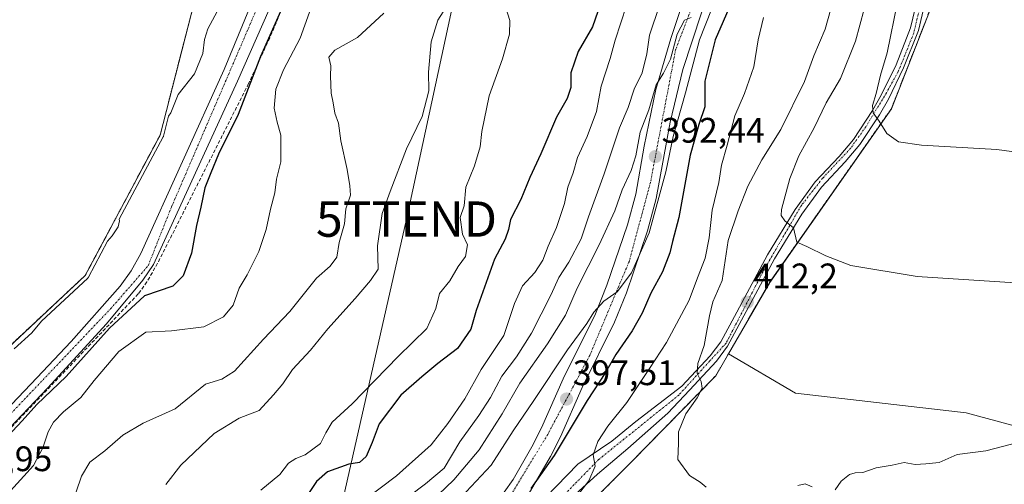
# Model space of a CAD drawing. Units: metres. Extents: x 593835 to 597280, y 4726755 to 4729115.
# Drawn here: x 596574 to 596852, y 4726951 to 4727082 of the extents above; entities that cross this region are included whole.
import ezdxf
from ezdxf.enums import TextEntityAlignment as Align

# ---------------------------------------------------------------- set-up
doc = ezdxf.new("R2010")
doc.units = ezdxf.units.M
doc.header["$MEASUREMENT"] = 0
for name, pattern in [('TRAZO_Y_PUNTO', [1, 0.5, -0.25, 0, -0.25]), ('TRAZOS', [0.75, 0.5, -0.25]), ('TRAZOSX2', [1.5, 1, -0.5])]:
    doc.linetypes.add(name, pattern=pattern)
doc.layers.get('0').update_dxf_attribs({"lineweight": 5})
for name, color, linetype, lineweight in [('Arbolado forestal', 92, 'TRAZOS', 0), ('Arbolado forestal CxS', 92, 'Continuous', 0), ('Carretera de calzada única', 19, 'Continuous', 13), ('Carretera de calzada única Cxs', 19, 'Continuous', 13), ('Carretera de calzada única eje', 19, 'TRAZO_Y_PUNTO', 0), ('Carátula', 7, 'Continuous', 5), ('Corriente artificial lineal', 5, 'TRAZOSX2', 13), ('Corriente natural Cxs', 5, 'Continuous', 13), ('Corriente natural superficial', 5, 'Continuous', 13), ('Cultivos herbáceos CxS', 92, 'Continuous', 0), ('Curva de nivel maestra', 36, 'Continuous', 30), ('Curva de nivel normal', 36, 'Continuous', 0), ('Pista pavimentada', 135, 'Continuous', 13), ('Pista pavimentada Cxs', 135, 'Continuous', 0), ('Pista pavimentada eje', 135, 'TRAZO_Y_PUNTO', 0), ('Punto de cota en terreno', 7, 'Continuous', 0), ('Rótulo de punto de cota en terreno', 19, 'Continuous', 0), ('Suelo desnudo', 252, 'Continuous', 0), ('Suelo desnudo CxS', 43, 'Continuous', 0), ('Tendido', 6, 'Continuous', 0), ('Torre de tendido puntual', 7, 'Continuous', 0)]:
    doc.layers.add(name, color=color, linetype=linetype, lineweight=lineweight)
doc.styles.add('Arial', font='txt', dxfattribs={"height": 0.2})

# ---------------------------------------------------------------- blocks, each defined once
blk = doc.blocks.new('*U153')
at = {"layer": 'Cultivos herbáceos CxS', "color": 92, "linetype": 'Continuous', "lineweight": 0}
blk.add_polyline3d([(597131.91, 4726800.07, 394.69), (596616.03, 4726792.95, 405.81), (596633.34, 4726807.8, 404.31), (596664.9, 4726814.67, 401.83), (596682.2, 4726814.09, 400.73), (596678.73, 4726843.86, 399.9), (596680.47, 4726879.05, 400.53), (596687.97, 4726902.13, 402.47), (596720.88, 4726930.95, 405.2), (596746.53, 4726956.71, 408.04), (596770.73, 4726981.45, 410.66), (596774.32, 4726987.68, 411.25), (596793.31, 4726976.51, 411.67), (596841.56, 4726970.99, 410.9), (596892.56, 4726957.21, 408.44)], dxfattribs=at)
blk = doc.blocks.new('*U169')
at = {"layer": 'Suelo desnudo CxS', "color": 43, "linetype": 'Continuous', "lineweight": 0}
blk.add_polyline3d([(596599.35, 4727341.19, 343.56), (596600.69, 4727331.15, 343.67), (596601.98, 4727321.52, 343.58), (596609.39, 4727304.59, 344.37), (596614.15, 4727280.77, 344.21), (596615.25, 4727271.74, 343.76), (596618.85, 4727242.21, 343.52), (596619.44, 4727237.38, 343.44), (596623.67, 4727209.86, 343.6), (596628.96, 4727177.59, 344.01), (596628.44, 4727142.13, 343.93), (596628.96, 4727115.67, 343.45), (596624.2, 4727090.8, 343.94), (596613.62, 4727049.53, 345.37), (596592.45, 4727009.84, 344.95), (596567.58, 4726986.56, 344.75)], dxfattribs=at)
blk = doc.blocks.new('*U171')
at = {"layer": 'Corriente natural Cxs', "color": 5, "linetype": 'Continuous', "lineweight": 13}
blk.add_polyline3d([(596597.74, 4727353.27, 343.57), (596601.98, 4727321.52, 343.58), (596609.39, 4727304.59, 344.37), (596614.15, 4727280.77, 344.21), (596619.44, 4727237.38, 343.44), (596623.67, 4727209.86, 343.6), (596628.96, 4727177.59, 344.01), (596628.44, 4727142.13, 343.93), (596628.96, 4727115.67, 343.45), (596624.2, 4727090.8, 343.94), (596613.62, 4727049.53, 345.37), (596592.45, 4727009.84, 344.95), (596567.58, 4726986.56, 344.75)], dxfattribs=at)
blk = doc.blocks.new('*U189')
at = {"layer": 'Curva de nivel normal', "color": 36, "linetype": 'Continuous', "lineweight": 0}
blk.add_polyline3d([(596697.29, 4726945.54, 395), (596707.26, 4726956.11, 395), (596713.47, 4726965.9, 395), (596719.26, 4726974.44, 395), (596728.79, 4726988.75, 395), (596734.29, 4726996.24, 395), (596736.28, 4726999.4, 395), (596739.06, 4727002.58, 395), (596742.87, 4727005.19, 395), (596746.92, 4727010.53, 395), (596751.95, 4727021.86, 395), (596756.65, 4727039.19, 395), (596758.72, 4727049.19, 395), (596762.17, 4727061.53, 395), (596766.09, 4727076.53, 395), (596771.28, 4727089.73, 395)], dxfattribs=at)
blk = doc.blocks.new('*U211')
at = {"layer": 'Curva de nivel normal', "color": 36, "linetype": 'Continuous', "lineweight": 0}
blk.add_polyline3d([(596685.57, 4726941.35, 390), (596696.69, 4726951.98, 390), (596703.84, 4726960.51, 390), (596710.33, 4726970.68, 390), (596715.29, 4726979.38, 390), (596723.17, 4726990.44, 390), (596728.23, 4726998.59, 390), (596731.57, 4727006.26, 390), (596737.8, 4727018.47, 390), (596742.17, 4727028.1, 390), (596744.27, 4727034.1, 390), (596746.79, 4727039.52, 390), (596748.11, 4727043.73, 390), (596749.38, 4727050.4, 390), (596751.77, 4727056.71, 390), (596753.85, 4727063.74, 390), (596755.99, 4727067.08, 390), (596757.92, 4727071.05, 390), (596759.78, 4727078.08, 390), (596761.91, 4727082.11, 390), (596763.74, 4727082.87, 390)], dxfattribs=at)
blk = doc.blocks.new('*U213')
at = {"layer": 'Curva de nivel normal', "color": 36, "linetype": 'Continuous', "lineweight": 0}
blk.add_polyline3d([(596754.78, 4727086.19, 385), (596752.03, 4727077.86, 385), (596751.25, 4727072.53, 385), (596749.93, 4727067.19, 385), (596747.69, 4727062.54, 385), (596745.93, 4727057.39, 385), (596743.52, 4727051.63, 385), (596739.18, 4727038.55, 385), (596734.72, 4727026.41, 385), (596732.65, 4727020.19, 385), (596729.19, 4727013.56, 385), (596726.34, 4727009.22, 385), (596724.13, 4727004.27, 385), (596718.61, 4726993.54, 385), (596714.38, 4726986.85, 385), (596710.24, 4726981.35, 385), (596707.06, 4726975.32, 385), (596703.78, 4726970.2, 385), (596698.35, 4726962.76, 385), (596693.95, 4726955.26, 385), (596688.63, 4726950.83, 385), (596679.46, 4726943.84, 385)], dxfattribs=at)
blk = doc.blocks.new('*U217')
at = {"layer": 'Curva de nivel normal', "color": 36, "linetype": 'Continuous', "lineweight": 0}
blk.add_polyline3d([(596727.76, 4726942.54, 405), (596734.8, 4726951.71, 405), (596736.6, 4726955.91, 405), (596736.06, 4726959.05, 405), (596737.36, 4726962.87, 405), (596740.26, 4726967.2, 405), (596745.63, 4726973.87, 405), (596752.04, 4726983.53, 405), (596756.84, 4726990.86, 405), (596763.18, 4727002.86, 405), (596765.55, 4727009.19, 405), (596767.75, 4727014.7, 405), (596768.88, 4727020.44, 405), (596769.73, 4727028.28, 405), (596771.65, 4727036.1, 405), (596772.36, 4727041.07, 405), (596773.96, 4727046.68, 405), (596776.1, 4727054.97, 405), (596778.84, 4727061.35, 405), (596781.46, 4727068.86, 405), (596782.71, 4727076.53, 405), (596784.24, 4727082.86, 405)], dxfattribs=at)
blk = doc.blocks.new('*U218')
at = {"layer": 'Curva de nivel maestra', "color": 36, "linetype": 'Continuous', "lineweight": 30}
blk.add_polyline3d([(596780.26, 4727098.86, 400), (596770.56, 4727076.53, 400), (596767.6, 4727064.86, 400), (596767.68, 4727057.53, 400), (596765.92, 4727052.53, 400), (596763.47, 4727043.87, 400), (596760.33, 4727026.28, 400), (596758.54, 4727019.43, 400), (596757.76, 4727016.26, 400), (596755.7, 4727010.89, 400), (596752.4, 4727004.86, 400), (596749.94, 4726999.17, 400), (596747.12, 4726994.19, 400), (596742.48, 4726987.48, 400), (596739.53, 4726982.33, 400), (596734.37, 4726974.48, 400), (596725.02, 4726958.87, 400), (596718.44, 4726949.52, 400)], dxfattribs=at)
blk = doc.blocks.new('5PATER')
at = {"layer": 'Carátula', "linetype": 'Continuous', "lineweight": 5}
h = blk.add_hatch(color=250, dxfattribs=at)
edge = h.paths.add_edge_path()
edge.add_ellipse((0, 0.01), major_axis=(-1.33, -1.34), ratio=0.999422, start_angle=0, end_angle=360)
blk = doc.blocks.new('*U228')
at = {"layer": 'Pista pavimentada Cxs', "color": 135, "linetype": 'Continuous', "lineweight": 0}
for points in [[(596856.03, 4727140.73, 425.81), (596847.14, 4727123.76, 425.48), (596832.39, 4727095.92, 423.47), (596831.44, 4727093.75, 423.35), (596828.03, 4727079.18, 422.58), (596823.85, 4727068.56, 421.37), (596819.55, 4727059.76, 420.52), (596817.03, 4727055.33, 420), (596811.5, 4727046.9, 418.68), (596807.37, 4727041.96, 417.87), (596800.64, 4727034.82, 416.54), (596795.1, 4727027.19, 415.36), (596787.39, 4727014.57, 413.59), (596778.69, 4726998.38, 411.93), (596774.07, 4726989.82, 411.24), (596770.94, 4726985.59, 410.74), (596763.3, 4726977.34, 409.28), (596757.14, 4726970.86, 408.56), (596745.89, 4726960.82, 406.92), (596737.33, 4726953.57, 405.16), (596729.92, 4726946.89, 404.35)], [(596719.67, 4726944.02, 401.75), (596731.71, 4726956.4, 403.67), (596741.33, 4726962.98, 405.89), (596748.12, 4726968.5, 406.81), (596761.17, 4726978.5, 408.8), (596769.17, 4726987.07, 410.44), (596772.14, 4726991.06, 410.96), (596776.67, 4726999.47, 411.87), (596785.39, 4727015.71, 413.45), (596793.19, 4727028.47, 415.35), (596798.87, 4727036.29, 416.52), (596805.66, 4727043.49, 417.72), (596809.64, 4727048.26, 418.46), (596815.07, 4727056.52, 419.57), (596817.53, 4727060.84, 420.15), (596821.76, 4727069.48, 421.12), (596825.83, 4727079.88, 422.2), (596829.26, 4727094.47, 422.58), (596830.32, 4727096.92, 422.81), (596845.1, 4727124.84, 424.84), (596854, 4727141.77, 425.73)]]:
    blk.add_polyline3d(points, dxfattribs=at)
blk = doc.blocks.new('5TTEND')
blk.add_text('5TTEND', height=10).set_placement((0, 0), align=Align.MIDDLE_CENTER)

msp = doc.modelspace()

# ---------------------------------------------------------------- linework, layer by layer
at = {"layer": 'Arbolado forestal', "color": 92, "linetype": 'TRAZOS', "lineweight": 0}
for points in [[(596774.32, 4726987.68, 411.25), (596785.97, 4727007.87, 412.92), (596820.38, 4727057, 420.53), (596841.91, 4727112.16, 424.95), (596875.8, 4727178.05, 426.89), (596874.83, 4727211.59, 427), (596874.65, 4727217.53, 427), (596874.55, 4727221.08, 427.02), (596878.22, 4727225.19, 427.58), (596879.23, 4727226.31, 427.58), (596889.19, 4727237.45, 428), (596895.89, 4727244.93, 427.68), (596912.51, 4727271.69, 428.65), (596911.85, 4727318.41, 431.46), (596928.07, 4727382.32, 430.24)], [(596567.58, 4726986.56, 344.75), (596592.45, 4727009.84, 344.95), (596613.62, 4727049.53, 345.37), (596624.2, 4727090.8, 343.94), (596628.96, 4727115.67, 343.45), (596628.43, 4727142.13, 343.93), (596628.96, 4727177.59, 344.01), (596623.67, 4727209.87, 343.6), (596619.44, 4727237.38, 343.44), (596618.85, 4727242.22, 343.52)], [(596616.03, 4726792.95, 405.81), (596633.34, 4726807.8, 404.31), (596636.48, 4726808.48, 403.64), (596664.9, 4726814.67, 401.83), (596682.2, 4726814.09, 400.73), (596681.82, 4726817.38, 400.16), (596681.02, 4726824.22, 399.98), (596679.77, 4726834.94, 399.89), (596678.8, 4726843.21, 399.88), (596678.72, 4726843.87, 399.9), (596680.07, 4726870.88, 400.58), (596680.47, 4726879.05, 400.53), (596682.11, 4726884.08, 401.1), (596687.61, 4726901.01, 402.31), (596687.97, 4726902.13, 402.47), (596689.88, 4726903.8, 403.37), (596720.88, 4726930.95, 405.2), (596746.53, 4726956.71, 408.04), (596770.73, 4726981.45, 410.66), (596774.32, 4726987.68, 411.25)]]:
    msp.add_polyline3d(points, dxfattribs=at)
at = {"layer": 'Arbolado forestal CxS', "color": 92, "linetype": 'Continuous', "lineweight": 0}
for points in [[(596875.81, 4727178.05, 426.89), (596841.91, 4727112.16, 424.95), (596820.38, 4727057, 420.53), (596785.98, 4727007.87, 412.92), (596774.32, 4726987.68, 411.25), (596770.73, 4726981.45, 410.66), (596746.53, 4726956.71, 408.04), (596720.88, 4726930.95, 405.2), (596687.97, 4726902.13, 402.47), (596680.47, 4726879.05, 400.53), (596678.73, 4726843.86, 399.9), (596682.2, 4726814.09, 400.73), (596664.9, 4726814.67, 401.83), (596633.34, 4726807.8, 404.31), (596616.03, 4726792.95, 405.81), (596573.5, 4726792.36, 404.53)], [(596567.58, 4726986.56, 344.75), (596592.45, 4727009.84, 344.95), (596613.62, 4727049.53, 345.37), (596624.2, 4727090.8, 343.94)]]:
    msp.add_polyline3d(points, dxfattribs=at)
at = {"layer": 'Carretera de calzada única', "color": 19, "linetype": 'Continuous', "lineweight": 13}
for points in [[(596785, 4727148.74, 385.89), (596783.57, 4727141.56, 387.95), (596781.37, 4727132.42, 387.65), (596776.96, 4727115.9, 388.71), (596772.01, 4727100.29, 389.37), (596761.46, 4727068.11, 392.03), (596757.82, 4727053.24, 393.4), (596753.92, 4727031.59, 395.08), (596751.46, 4727022.47, 393.99), (596745.5, 4727004.96, 395.79), (596742.12, 4726996.58, 396.6), (596732.94, 4726978.08, 398.12), (596726.8, 4726964.18, 398.85), (596723.98, 4726958.59, 399.65), (596718.37, 4726948.89, 400.15), (596715.51, 4726944.83, 400.49), (596708.71, 4726937.18, 400.85)], [(596710.87, 4726948.52, 399.32), (596713.42, 4726952.13, 399.03), (596718.76, 4726961.36, 398.42), (596721.46, 4726966.71, 398.01), (596727.6, 4726980.59, 396.6), (596736.73, 4726998.99, 394.95), (596739.96, 4727007.04, 394.22), (596745.8, 4727024.18, 392.29), (596748.14, 4727032.86, 392.36), (596750.46, 4727046.41, 390.94), (596753.82, 4727062.5, 389.62), (596758.01, 4727076.9, 388.64), (596766.39, 4727102.11, 387.76)]]:
    msp.add_polyline3d(points, dxfattribs=at)
at = {"layer": 'Carretera de calzada única Cxs', "color": 19, "linetype": 'Continuous', "lineweight": 13}
for points in [[(596710.87, 4726948.52, 399.32), (596713.42, 4726952.13, 399.03), (596718.76, 4726961.36, 398.42), (596721.46, 4726966.71, 398.01), (596727.6, 4726980.59, 396.6), (596736.73, 4726998.99, 394.95), (596739.96, 4727007.04, 394.22), (596745.8, 4727024.18, 392.29), (596748.14, 4727032.86, 392.36), (596750.46, 4727046.41, 390.94), (596753.82, 4727062.5, 389.62), (596758.01, 4727076.9, 388.64), (596766.39, 4727102.11, 387.76)], [(596772.01, 4727100.29, 389.37), (596761.46, 4727068.11, 392.03), (596757.82, 4727053.24, 393.4), (596753.92, 4727031.59, 395.08), (596751.46, 4727022.47, 393.99), (596745.5, 4727004.96, 395.79), (596742.12, 4726996.58, 396.6), (596732.94, 4726978.08, 398.12), (596726.8, 4726964.18, 398.85), (596723.98, 4726958.59, 399.65), (596718.37, 4726948.89, 400.15)]]:
    msp.add_polyline3d(points, dxfattribs=at)
at = {"layer": 'Carretera de calzada única eje', "color": 19, "linetype": 'TRAZO_Y_PUNTO', "lineweight": 0}
msp.add_polyline3d([(596782.72, 4727149.96, 385.91), (596782.64, 4727149.36, 385.94), (596774.89, 4727119.06, 387.69), (596771.92, 4727106.39, 388.61), (596759.39, 4727073.74, 389.66), (596752.26, 4727036.11, 393.21), (596746.3, 4727013.9, 394.34), (596735.12, 4726987.22, 396.57), (596723.21, 4726964.84, 398.4), (596710.89, 4726944.51, 399.97), (596697.48, 4726927.82, 401.14)], dxfattribs=at)
at = {"layer": 'Corriente artificial lineal', "color": 5, "linetype": 'TRAZOSX2', "lineweight": 13}
msp.add_polyline3d([(596632.92, 4727367.36, 346.83), (596639.66, 4727315.19, 346.8), (596646.7, 4727254.17, 346.96), (596651.11, 4727221.34, 346.89), (596654.37, 4727194.61, 347.26), (596657.45, 4727162.99, 347.57), (596660.28, 4727137.6, 348.56), (596660.66, 4727131.44, 348.63), (596660.35, 4727125.68, 348.58), (596659.42, 4727120.16, 348.55), (596657.84, 4727113.12, 348.89), (596655.06, 4727103.6, 349.3), (596653.12, 4727097.98, 349.19), (596649.36, 4727088.26, 350.12), (596644.6, 4727077.03, 350.18), (596638.65, 4727064.13, 349.73), (596612.91, 4727013.28, 348.45), (596609.9, 4727007.99, 348.85), (596607.44, 4727004.6, 349.4), (596538.08, 4726931.6, 351.09)], dxfattribs=at)
at = {"layer": 'Corriente natural superficial', "color": 5, "linetype": 'Continuous', "lineweight": 13}
msp.add_polyline3d([(596597.74, 4727353.27, 343.57), (596601.98, 4727321.52, 343.58), (596609.39, 4727304.59, 344.37), (596614.15, 4727280.77, 344.21), (596619.44, 4727237.38, 343.44), (596623.67, 4727209.86, 343.6), (596628.96, 4727177.59, 344.01), (596628.44, 4727142.13, 343.93), (596628.96, 4727115.67, 343.45), (596624.2, 4727090.8, 343.94), (596613.62, 4727049.53, 345.37), (596592.45, 4727009.84, 344.95), (596567.58, 4726986.56, 344.75)], dxfattribs=at)
at = {"layer": 'Cultivos herbáceos CxS', "color": 92, "linetype": 'Continuous', "lineweight": 0}
for points in [[(596774.32, 4726987.68, 411.25), (596785.97, 4727007.87, 412.92), (596820.38, 4727057, 420.53), (596841.91, 4727112.16, 424.95), (596875.8, 4727178.05, 426.89), (596874.83, 4727211.59, 427), (596874.65, 4727217.53, 427), (596874.55, 4727221.08, 427.02), (596878.22, 4727225.19, 427.58), (596879.23, 4727226.31, 427.58), (596889.19, 4727237.45, 428), (596895.89, 4727244.93, 427.68), (596912.51, 4727271.69, 428.65), (596911.85, 4727318.41, 431.46), (596928.07, 4727382.32, 430.24)], [(596774.32, 4726987.68, 411.25), (596793.31, 4726976.51, 411.67), (596841.55, 4726970.99, 410.9), (596892.56, 4726957.21, 408.44), (596950.45, 4726935.15, 405.74), (596993.19, 4726919.99, 405.46), (597024.89, 4726929.63, 403.74), (597037.3, 4726970.99, 405.43), (597030.41, 4726995.8, 406.32), (597018, 4727023.37, 407.83), (596993.19, 4727064.73, 411.45), (596984.92, 4727097.81, 413.62), (596986.3, 4727137.78, 415.84), (596989.05, 4727169.49, 418.17), (597029.03, 4727177.76, 416.77), (597046.95, 4727169.49, 415.35), (597064.87, 4727165.35, 414.3), (597084.17, 4727170.87, 414.3), (597082.79, 4727206.71, 414.57), (597069.01, 4727253.57, 413.93), (597053.85, 4727294.93, 416.14), (597051.09, 4727348.69, 422.27)], [(596774.32, 4726987.68, 411.25), (596793.31, 4726976.51, 411.67), (596841.55, 4726970.99, 410.9), (596892.56, 4726957.21, 408.44), (596950.45, 4726935.15, 405.74), (596993.19, 4726919.99, 405.46), (597024.89, 4726929.63, 403.74), (597037.3, 4726970.99, 405.43), (597030.41, 4726995.8, 406.32), (597018, 4727023.37, 407.83), (596993.19, 4727064.73, 411.45), (596984.92, 4727097.81, 413.62), (596986.3, 4727137.78, 415.84), (596989.05, 4727169.49, 418.17), (597029.03, 4727177.76, 416.77), (597046.95, 4727169.49, 415.35), (597064.87, 4727165.35, 414.3), (597084.17, 4727170.87, 414.3), (597082.79, 4727206.71, 414.57), (597069.01, 4727253.57, 413.93), (597053.85, 4727294.93, 416.14), (597051.09, 4727348.69, 422.27)], [(596892.56, 4726957.21, 408.44), (596841.56, 4726970.99, 410.9), (596793.31, 4726976.51, 411.67), (596774.32, 4726987.68, 411.25), (596785.98, 4727007.87, 412.92), (596820.38, 4727057, 420.53), (596841.91, 4727112.16, 424.95), (596875.81, 4727178.05, 426.89)], [(596616.03, 4726792.95, 405.81), (596633.34, 4726807.8, 404.31), (596636.48, 4726808.48, 403.64), (596664.9, 4726814.67, 401.83), (596682.2, 4726814.09, 400.73), (596681.82, 4726817.38, 400.16), (596681.02, 4726824.22, 399.98), (596679.77, 4726834.94, 399.89), (596678.8, 4726843.21, 399.88), (596678.72, 4726843.87, 399.9), (596680.07, 4726870.88, 400.58), (596680.47, 4726879.05, 400.53), (596682.11, 4726884.08, 401.1), (596687.61, 4726901.01, 402.31), (596687.97, 4726902.13, 402.47), (596689.88, 4726903.8, 403.37), (596720.88, 4726930.95, 405.2), (596746.53, 4726956.71, 408.04), (596770.73, 4726981.45, 410.66), (596774.32, 4726987.68, 411.25)]]:
    msp.add_polyline3d(points, dxfattribs=at)
at = {"layer": 'Curva de nivel maestra', "color": 36, "linetype": 'Continuous', "lineweight": 30}
for points in [[(596650.32, 4727090.53, 350), (596642.03, 4727071.82, 350), (596635.72, 4727055.39, 350), (596630.14, 4727044.16, 350), (596627.93, 4727038.88, 350), (596626.26, 4727034.59, 350), (596625.15, 4727029.19, 350), (596623.92, 4727023.94, 350), (596622.53, 4727016.1, 350), (596620.12, 4727009.74, 350), (596617.26, 4727006.82, 350), (596609.19, 4727004.09, 350), (596599.35, 4726994.96, 350), (596587.08, 4726981.27, 350), (596578.72, 4726973.3, 350), (596574.64, 4726968.72, 350), (596570.47, 4726964.23, 350)], [(596737.36, 4727084.53, 375), (596735.87, 4727080.19, 375), (596731.82, 4727073.19, 375), (596729.78, 4727067.19, 375), (596729.79, 4727063.06, 375), (596728.76, 4727059.88, 375), (596725.66, 4727054.66, 375), (596721.31, 4727044.25, 375), (596718.13, 4727037.57, 375), (596715.63, 4727031.33, 375), (596712.68, 4727025.69, 375), (596712.15, 4727022.85, 375), (596711.22, 4727020.08, 375), (596708.13, 4727014.41, 375), (596703, 4726999.9, 375), (596701.47, 4726994.68, 375), (596697.7, 4726989.2, 375), (596692.17, 4726984.93, 375), (596687.58, 4726981.13, 375), (596681.67, 4726975.94, 375), (596675.54, 4726967.83, 375), (596673.55, 4726962.6, 375), (596671.92, 4726958.64, 375), (596669.96, 4726956.92, 375), (596666.96, 4726956.46, 375), (596660.96, 4726954.24, 375), (596657.88, 4726951.55, 375), (596654.65, 4726946.7, 375)]]:
    msp.add_polyline3d(points, dxfattribs=at)
at = {"layer": 'Curva de nivel normal', "color": 36, "linetype": 'Continuous', "lineweight": 0}
for points in [[(596768.05, 4726949.88, 410), (596766.29, 4726951.36, 410), (596763.31, 4726953.23, 410), (596759.97, 4726957.77, 410), (596760.18, 4726962.36, 410), (596760.2, 4726965.54, 410), (596762.23, 4726970.66, 410), (596765.47, 4726975.2, 410), (596766.85, 4726977.89, 410), (596766.6, 4726979.85, 410), (596765.48, 4726982.06, 410), (596765.71, 4726984.95, 410), (596767.41, 4726990.02, 410), (596768.99, 4726998.4, 410), (596769.86, 4727002.35, 410), (596772.58, 4727008.4, 410), (596774.27, 4727019.75, 410), (596777.05, 4727028.08, 410), (596779.76, 4727035.08, 410), (596783.78, 4727042.6, 410), (596789.1, 4727051.17, 410), (596795.84, 4727064.71, 410), (596798.49, 4727072, 410), (596801.63, 4727079.52, 410), (596803.99, 4727088.05, 410)], [(596813.95, 4727089.77, 415), (596810.21, 4727076.13, 415), (596805.98, 4727065.57, 415), (596801.96, 4727058.71, 415), (596798.6, 4727051.63, 415), (596794.21, 4727043.66, 415), (596791.65, 4727037.3, 415), (596789.34, 4727028.53, 415), (596789.26, 4727026.82, 415), (596790.27, 4727025.33, 415), (596792.71, 4727023.35, 415), (596793.69, 4727019.25, 415), (596796.5, 4727018.06, 415), (596801.85, 4727015.4, 415), (596808.92, 4727012.63, 415), (596827.69, 4727009.5, 415), (596870.02, 4727006.78, 415)], [(596695.15, 4727086.8, 365), (596692.16, 4727082.05, 365), (596690.26, 4727075.98, 365), (596689.47, 4727067.33, 365), (596689.59, 4727062.06, 365), (596687.7, 4727054.86, 365), (596683.32, 4727045.62, 365), (596678.64, 4727033.56, 365), (596676.43, 4727027.38, 365), (596675.12, 4727018.25, 365), (596675.3, 4727011.62, 365), (596673.09, 4727008.45, 365), (596668.82, 4727003.35, 365), (596661.06, 4726994.69, 365), (596656.1, 4726988.67, 365), (596651.04, 4726983.2, 365), (596648.3, 4726979.16, 365), (596645.7, 4726976.04, 365), (596641.64, 4726971.66, 365), (596635.96, 4726969.47, 365), (596628.92, 4726965.08, 365), (596619.45, 4726956.13, 365), (596615.25, 4726950.72, 365)], [(596711.33, 4727085.57, 370), (596712.51, 4727081.94, 370), (596712.46, 4727078.15, 370), (596710.41, 4727071.11, 370), (596706.71, 4727060.67, 370), (596704.58, 4727050.53, 370), (596704.09, 4727046.19, 370), (596702.5, 4727040.86, 370), (596700.07, 4727034.86, 370), (596699.6, 4727029.53, 370), (596698.48, 4727026.19, 370), (596699.12, 4727021.53, 370), (596700.54, 4727018.53, 370), (596699.96, 4727015.19, 370), (596697.86, 4727012.4, 370), (596695.58, 4727008.33, 370), (596692.59, 4727004.73, 370), (596691.62, 4727000.52, 370), (596689.06, 4726994.83, 370), (596680.96, 4726986.86, 370), (596667.88, 4726973.46, 370), (596662.3, 4726968.29, 370), (596660.51, 4726965.29, 370), (596659.01, 4726962.31, 370), (596654.63, 4726959.09, 370), (596651.96, 4726958.03, 370), (596649.96, 4726956.67, 370), (596647.43, 4726953.55, 370), (596642.06, 4726949.04, 370)], [(596671.25, 4726946.11, 380), (596680.46, 4726953.17, 380), (596690.3, 4726961.87, 380), (596695.01, 4726967.9, 380), (596699.82, 4726974.96, 380), (596704.42, 4726983.2, 380), (596710.78, 4726992.86, 380), (596713.81, 4727001.86, 380), (596716.11, 4727006.85, 380), (596719.59, 4727010.67, 380), (596721.8, 4727014.13, 380), (596723.3, 4727018.1, 380), (596725.7, 4727023.37, 380), (596727.93, 4727030.19, 380), (596728.95, 4727034.86, 380), (596730.42, 4727038.86, 380), (596731.65, 4727043.19, 380), (596734.42, 4727049.12, 380), (596737.05, 4727056.25, 380), (596738.3, 4727063.38, 380), (596740.87, 4727071.21, 380), (596742.3, 4727076.46, 380), (596745.48, 4727086.25, 380)], [(596880.62, 4727041.32, 420), (596850.24, 4727045.46, 420), (596828.88, 4727046.71, 420), (596822.42, 4727047.66, 420), (596819.08, 4727049.99, 420), (596816.93, 4727053.51, 420), (596815.26, 4727055.83, 420), (596815.09, 4727057.97, 420), (596816.09, 4727061.35, 420), (596817.32, 4727066.53, 420), (596819.24, 4727072.86, 420), (596822.14, 4727087.13, 420)], [(596655.82, 4727084.31, 355), (596653.24, 4727076.99, 355), (596648.54, 4727067.98, 355), (596646.38, 4727062.53, 355), (596645.9, 4727057.19, 355), (596646.75, 4727053.19, 355), (596647.78, 4727049.56, 355), (596647.78, 4727042.01, 355), (596646.56, 4727037.12, 355), (596646.07, 4727033.19, 355), (596644.79, 4727028.6, 355), (596643.61, 4727022.86, 355), (596641.55, 4727016.57, 355), (596638.27, 4727010.04, 355), (596636, 4727006.24, 355), (596634.28, 4727001.42, 355), (596631.56, 4726998.1, 355), (596626.01, 4726995.25, 355), (596616.8, 4726994.2, 355), (596609.63, 4726993.75, 355), (596601.96, 4726988.31, 355), (596594.96, 4726980.06, 355), (596591.23, 4726975.29, 355), (596586.28, 4726971.21, 355), (596583.51, 4726968.36, 355), (596581.97, 4726965.61, 355), (596580.49, 4726961.08, 355), (596577.8, 4726956.04, 355), (596565.76, 4726942.87, 355)], [(596629.74, 4727084.54, 345), (596627.15, 4727079.62, 345), (596626.13, 4727076.59, 345), (596625.72, 4727072.62, 345), (596623.3, 4727066.88, 345), (596618.77, 4727061.04, 345), (596616.65, 4727055.89, 345), (596616.04, 4727054.95, 345), (596614.59, 4727049.28, 345), (596614.55, 4727049.16, 345), (596614.5, 4727049.06, 345), (596602.06, 4727025.73, 345), (596602.16, 4727025.32, 345), (596601.73, 4727023.63, 345), (596600.05, 4727021.04, 345), (596598.78, 4727019.58, 345), (596593.33, 4727009.37, 345), (596593.25, 4727009.23, 345), (596593.14, 4727009.11, 345), (596580.12, 4726996.93, 345), (596577.34, 4726993.56, 345), (596572.34, 4726989.06, 345)], [(596588.27, 4726943.88, 360), (596591.4, 4726953.06, 360), (596593.73, 4726957.04, 360), (596598.02, 4726960.22, 360), (596603.07, 4726964.59, 360), (596608.82, 4726968.06, 360), (596617.86, 4726972.08, 360), (596626.48, 4726979.11, 360), (596631.03, 4726980.48, 360), (596634.64, 4726982.77, 360), (596642.84, 4726991.8, 360), (596650.34, 4726999.6, 360), (596657.8, 4727009.04, 360), (596661.74, 4727012.5, 360), (596663.56, 4727015.05, 360), (596664.28, 4727019.18, 360), (596665.73, 4727024.48, 360), (596666.15, 4727028.68, 360), (596667.49, 4727032.53, 360), (596667.24, 4727035.21, 360), (596666.54, 4727039.86, 360), (596664.74, 4727047.92, 360), (596664.06, 4727052.9, 360), (596663.02, 4727055.79, 360), (596662.59, 4727058.64, 360), (596661.95, 4727061.45, 360), (596661.76, 4727066.22, 360), (596661.91, 4727069.2, 360), (596661.34, 4727071.63, 360), (596663.07, 4727073.58, 360), (596669.4, 4727077.14, 360), (596676.86, 4727084.08, 360)], [(596856.13, 4726962.54, 410), (596847.13, 4726960.24, 410), (596838.95, 4726959.16, 410), (596833.95, 4726956.87, 410), (596830.15, 4726956.48, 410), (596827.07, 4726956.36, 410), (596823.99, 4726956.88, 410), (596820.64, 4726956.11, 410), (596816.12, 4726955.39, 410), (596812.28, 4726954.06, 410), (596810.11, 4726954.02, 410), (596808.58, 4726953.52, 410), (596806.19, 4726951.59, 410), (596804.45, 4726949.19, 410)], [(596797.97, 4726950.01, 410), (596796.04, 4726950.86, 410), (596793.97, 4726950.42, 410)]]:
    msp.add_polyline3d(points, dxfattribs=at)
at = {"layer": 'Pista pavimentada', "color": 135, "linetype": 'Continuous', "lineweight": 13}
for points in [[(596546.71, 4726947.21, 349.01), (596578.78, 4726980.84, 348.75), (596588.46, 4726991.18, 348.8), (596602.3, 4727006.84, 348.41), (596605.42, 4727011.18, 348.12), (596608.14, 4727016.01, 348.05), (596631.76, 4727068.09, 347.97), (596638.71, 4727084.97, 347.98), (596648.03, 4727106.91, 347.76), (596650.39, 4727115.3, 347.55), (596652.44, 4727125.06, 348.05), (596652.85, 4727129.94, 348.02), (596652.73, 4727134.83, 347.88), (596649.53, 4727162.98, 347.18), (596646.78, 4727191.99, 347.2), (596643.07, 4727222.48, 347.17), (596638.98, 4727252.47, 346.83), (596631.87, 4727314.29, 346.92), (596624.92, 4727368, 346.45)], [(596630.33, 4727368.64, 346.72), (596637.3, 4727314.94, 347.03), (596644.39, 4727253.15, 347.24), (596652.21, 4727192.57, 347.59), (596654.94, 4727163.54, 347.67), (596658.17, 4727135.22, 348.37), (596658.32, 4727129.79, 348.45), (596657.83, 4727124.26, 348.31), (596655.67, 4727113.96, 348.18), (596652.25, 4727102.43, 348.4), (596648.07, 4727093.26, 348.84), (596635.53, 4727064.84, 348.35), (596611.8, 4727012.96, 348.36), (596608.69, 4727008.47, 348.61), (596598.46, 4726996.18, 349.35), (596581.8, 4726977.98, 349.25), (596549.6, 4726944.19, 350.26)], [(596719.67, 4726944.02, 401.75), (596731.71, 4726956.4, 403.67), (596741.33, 4726962.98, 405.89), (596748.12, 4726968.5, 406.81), (596761.17, 4726978.5, 408.8), (596769.17, 4726987.07, 410.44), (596772.14, 4726991.06, 410.96), (596776.67, 4726999.47, 411.87), (596785.39, 4727015.71, 413.45), (596793.19, 4727028.47, 415.35), (596798.87, 4727036.29, 416.52), (596805.66, 4727043.49, 417.72), (596809.64, 4727048.26, 418.46), (596815.07, 4727056.52, 419.57), (596817.53, 4727060.84, 420.15), (596821.76, 4727069.48, 421.12), (596825.83, 4727079.88, 422.2), (596829.26, 4727094.47, 422.58), (596830.32, 4727096.92, 422.81), (596845.1, 4727124.84, 424.84), (596854, 4727141.77, 425.73)], [(596856.03, 4727140.73, 425.81), (596847.14, 4727123.76, 425.48), (596832.39, 4727095.92, 423.47), (596831.44, 4727093.75, 423.35), (596828.03, 4727079.18, 422.58), (596823.85, 4727068.56, 421.37), (596819.55, 4727059.76, 420.52), (596817.03, 4727055.33, 420), (596811.5, 4727046.9, 418.68), (596807.37, 4727041.96, 417.87), (596800.64, 4727034.82, 416.54), (596795.1, 4727027.19, 415.36), (596787.39, 4727014.57, 413.59), (596778.69, 4726998.38, 411.93), (596774.07, 4726989.82, 411.24), (596770.94, 4726985.59, 410.74), (596763.3, 4726977.34, 409.28), (596757.14, 4726970.86, 408.56), (596745.89, 4726960.82, 406.92), (596737.33, 4726953.57, 405.16), (596729.92, 4726946.89, 404.35)]]:
    msp.add_polyline3d(points, dxfattribs=at)
at = {"layer": 'Pista pavimentada Cxs', "color": 135, "linetype": 'Continuous', "lineweight": 0}
for points in [[(596546.71, 4726947.21, 349.01), (596578.78, 4726980.84, 348.75), (596588.46, 4726991.18, 348.8), (596602.3, 4727006.84, 348.41), (596605.42, 4727011.18, 348.12), (596608.14, 4727016.01, 348.05), (596631.76, 4727068.09, 347.97), (596638.71, 4727084.97, 347.98), (596648.03, 4727106.91, 347.76), (596650.39, 4727115.3, 347.55), (596652.44, 4727125.06, 348.05), (596652.85, 4727129.94, 348.02), (596652.73, 4727134.83, 347.88), (596649.53, 4727162.98, 347.18), (596646.78, 4727191.99, 347.2), (596643.07, 4727222.48, 347.17), (596638.98, 4727252.47, 346.83), (596631.87, 4727314.29, 346.92), (596624.92, 4727368, 346.45)], [(596630.33, 4727368.64, 346.72), (596637.3, 4727314.94, 347.03), (596644.39, 4727253.15, 347.24), (596652.21, 4727192.57, 347.59), (596654.94, 4727163.54, 347.67), (596658.17, 4727135.22, 348.37), (596658.32, 4727129.79, 348.45), (596657.83, 4727124.26, 348.31), (596655.67, 4727113.96, 348.18), (596652.25, 4727102.43, 348.4), (596648.07, 4727093.26, 348.84), (596635.53, 4727064.84, 348.35), (596611.8, 4727012.96, 348.36), (596608.69, 4727008.47, 348.61), (596598.46, 4726996.18, 349.35), (596581.8, 4726977.98, 349.25), (596549.6, 4726944.19, 350.26)]]:
    msp.add_polyline3d(points, dxfattribs=at)
at = {"layer": 'Pista pavimentada eje', "color": 135, "linetype": 'TRAZO_Y_PUNTO', "lineweight": 0}
for points in [[(596233.55, 4726787.66, 348.84), (596259.8, 4726796.24, 348.19), (596286.17, 4726805.39, 348.4), (596293.66, 4726807.51, 348.45), (596328.44, 4726815.57, 349.52), (596380.67, 4726831.08, 350.92), (596412.76, 4726842.1, 350.35), (596435.94, 4726854.98, 350.33), (596459.76, 4726872.56, 350.39), (596484.07, 4726889.96, 349.97), (596517.53, 4726919.04, 349.48), (596543.39, 4726941.24, 349.46), (596599.6, 4727000.38, 348.88), (596610.21, 4727012.54, 348.33), (596616.85, 4727029.23, 348.16), (596651.32, 4727109.41, 348.08), (596654.42, 4727121.57, 348.12), (596655.14, 4727134.59, 348.11), (596643.12, 4727244.02, 347.46), (596628.3, 4727362.09, 346.74)], [(596853.37, 4727137.65, 425.81), (596835.12, 4727104.09, 423.56), (596830.78, 4727095.51, 423.07), (596826.66, 4727078.25, 422.36), (596822.32, 4727067.51, 421.18), (596818.98, 4727061.51, 420.43), (596813.19, 4727051.93, 419.19), (596808.85, 4727045.81, 418.25), (596800.94, 4727037.34, 416.82), (596794.94, 4727029.67, 415.53), (596784.12, 4727010.96, 413.03), (596773.67, 4726990.68, 411.17), (596768.98, 4726985.57, 410.44), (596760.3, 4726975.99, 408.64), (596737.6, 4726957.73, 405.12), (596721.57, 4726941.24, 402.35), (596711.55, 4726932.34, 401.27), (596697.48, 4726927.82, 401.14)]]:
    msp.add_polyline3d(points, dxfattribs=at)
at = {"layer": 'Suelo desnudo', "color": 252, "linetype": 'Continuous', "lineweight": 0}
msp.add_polyline3d([(596567.58, 4726986.56, 344.75), (596592.45, 4727009.84, 344.95), (596613.62, 4727049.53, 345.37), (596624.2, 4727090.8, 343.94), (596628.96, 4727115.67, 343.45), (596628.43, 4727142.13, 343.93), (596628.96, 4727177.59, 344.01), (596623.67, 4727209.87, 343.6), (596619.44, 4727237.38, 343.44), (596618.85, 4727242.22, 343.52)], dxfattribs=at)
at = {"layer": 'Tendido', "color": 6, "linetype": 'Continuous', "lineweight": 0}
msp.add_polyline3d([(596648.24, 4726793.39, 402.53), (596643.94, 4726852.3, 405.03), (596683.29, 4727025.79, 367.12), (596721.43, 4727202.82, 357.06), (596693.96, 4727350.85, 351.54), (596664.42, 4727508.92, 351.05), (596638.78, 4727642.69, 352.21), (596593.84, 4727780.67, 368.5), (596498.93, 4727883.21, 361.53), (596426.11, 4727961.88, 358.11), (596323.53, 4728070.97, 358.4), (596197.19, 4728198.5, 376.81), (596115.32, 4728269.97, 371.13)], dxfattribs=at)

# ---------------------------------------------------------------- block references
at = {"layer": 'Corriente natural Cxs', "color": 5, "linetype": 'Continuous', "lineweight": 13}
msp.add_blockref('*U171', (0, 0), dxfattribs=at)
at = {"layer": 'Cultivos herbáceos CxS', "color": 92, "linetype": 'Continuous', "lineweight": 0}
msp.add_blockref('*U153', (0, 0), dxfattribs=at)
at = {"layer": 'Curva de nivel maestra', "color": 36, "linetype": 'Continuous', "lineweight": 30}
msp.add_blockref('*U218', (0, 0), dxfattribs=at)
at = {"layer": 'Curva de nivel normal', "color": 36, "linetype": 'Continuous', "lineweight": 0}
for name in ['*U213', '*U211', '*U189', '*U217']:
    msp.add_blockref(name, (0, 0), dxfattribs=at)
at = {"layer": 'Pista pavimentada Cxs', "color": 135, "linetype": 'Continuous', "lineweight": 0}
msp.add_blockref('*U228', (0, 0), dxfattribs=at)
at = {"layer": 'Punto de cota en terreno', "linetype": 'Continuous', "lineweight": 0}
for p in [(596753.66, 4727043.47, 392.44), (596779.64, 4727002.26, 412.2), (596728.54, 4726974.85, 397.51)]:
    msp.add_blockref('5PATER', p, dxfattribs=at)
at = {"layer": 'Suelo desnudo CxS', "color": 43, "linetype": 'Continuous', "lineweight": 0}
msp.add_blockref('*U169', (0, 0), dxfattribs=at)
at = {"layer": 'Torre de tendido puntual', "linetype": 'Continuous', "lineweight": 0}
msp.add_blockref('5TTEND', (596683.29, 4727025.79, 367.28), dxfattribs=at)

# ---------------------------------------------------------------- texts
at = {"layer": 'Rótulo de punto de cota en terreno', "color": 19, "linetype": 'Continuous', "lineweight": 0, "style": 'Arial'}
for s, p in [('392,44', (596755.42, 4727045.23)), ('412,2', (596781.4, 4727004.02)), ('397,51', (596730.3, 4726976.61)), ('348,95', (596553.97, 4726952.27))]:
    msp.add_text(s, height=7, dxfattribs=at).set_placement(p, align=Align.BOTTOM_LEFT)

doc.saveas('drawing.dxf')
